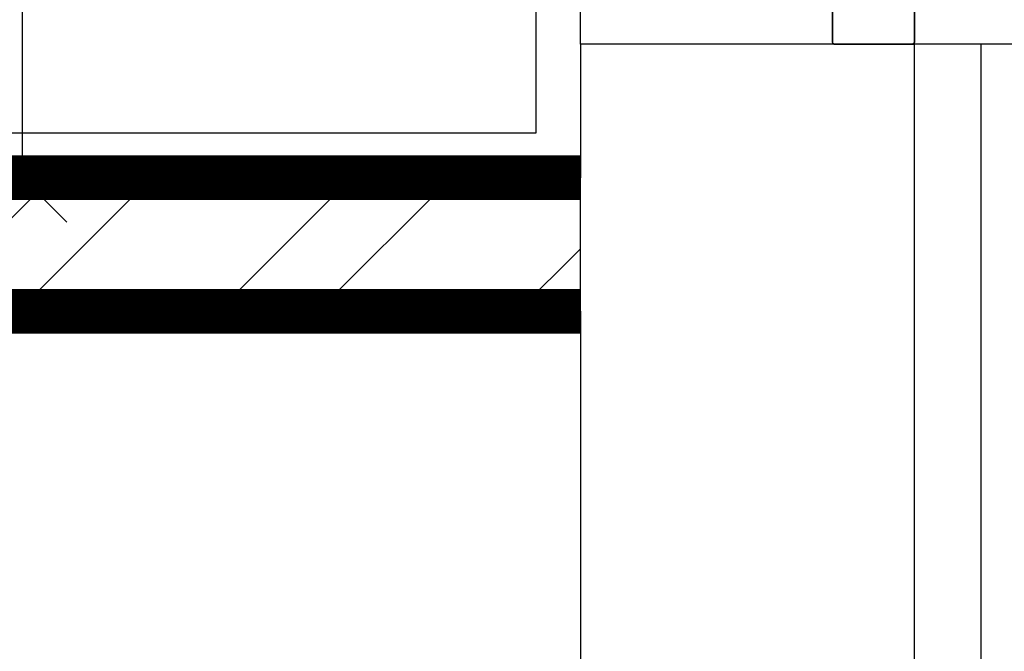
# Model space of a CAD drawing. Units: inches. Extents: x -55289 to 383486, y -40516 to 88872.
# Drawn here: x 15441 to 16546, y 6544 to 7253 of the extents above; entities that cross this region are included whole.
import ezdxf

# ---------------------------------------------------------------- set-up
doc = ezdxf.new("R2010")
doc.units = ezdxf.units.IN
doc.header["$LTSCALE"] = 250
doc.header["$MEASUREMENT"] = 0
doc.header["$PDMODE"] = 35
doc.header["$PDSIZE"] = 25
for name, color, linetype in [('Kóty', 7, 'Continuous'), ('murivo', 7, 'Continuous'), ('Otvory', 8, 'Continuous'), ('TZB', 8, 'Continuous'), ('Šrafy', 8, 'Continuous')]:
    doc.layers.add(name, color=color, linetype=linetype)
doc.layers.add('Výplne otvorov', color=7, linetype='Continuous', lineweight=35)
doc.styles.get("Standard").update_dxf_attribs({"font": 'txt.shx'})
doc.linetypes.add('IZOLACE', pattern='A,0.00254,-2.54,[134,ltypeshp.shx,S=2.54,R=0,X=-2.54,Y=0],-5.08,[134,ltypeshp.shx,S=2.54,R=180,X=2.54,Y=0],-2.54', length=10.16254)
doc.dimstyles.new('Vnútorné', dxfattribs={"dimtxt": 125, "dimasz": 100, "dimexe": 50, "dimexo": 0, "dimgap": 25, "dimtad": 1, "dimdec": 0, "dimtxsty": 'Standard', "dimblk": 'OBLIQUE', "dimcen": 0, "dimse1": 1, "dimse2": 1, "dimadec": 0, "dimazin": 0, "dimtfac": 1, "dimtdec": 0, "dimtmove": 0, "dimatfit": 3, "dimldrblk": 'OBLIQUE', "dimfxl": 1, "dimarcsym": 0})

# ---------------------------------------------------------------- blocks, each defined once
blk = doc.blocks.new('A$C74C54D14')
at = {"layer": 'Výplne otvorov'}
for p, q in [((-2, 0), (-90, 0)), ((-92, -2), (-92, -38)), ((-92, -2), (-92, -21.3)), ((0, -2), (0, -71.1)), ((0, -2), (0, -21.3))]:
    blk.add_line(p, q, dxfattribs=at)
at = {"layer": 'Výplne otvorov', "ltscale": 0.735}
blk.add_line((-2, 0), (0, 0), dxfattribs=at)
at = {"layer": 'Výplne otvorov'}
for centre, start, end in [((-90, -2), 90, 180), ((-90, -2), 90, 180), ((-2, -2), 0, 90), ((-2, -2), 0, 90)]:
    blk.add_arc(centre, 2, start, end, dxfattribs=at)
blk = doc.blocks.new('_Oblique')
at = {"color": 0, "linetype": 'ByBlock', "lineweight": -2}
blk.add_line((-0.5, -0.5), (0.5, 0.5), dxfattribs=at)
blk = doc.blocks.new('*D764')
at = {"layer": 'Defpoints', "color": 0}
for p in [(15326.7, 7976), (15443.7, 7976), (15443.7, 7076)]:
    blk.add_point(p, dxfattribs=at)
at = {"layer": 'Kóty', "color": 0, "lineweight": -2}
blk.add_line((15443.7, 7076), (15443.7, 7976), dxfattribs=at)
at = {"layer": 'Kóty', "color": 0, "lineweight": -2, "xscale": 100, "yscale": 100, "zscale": 100}
for p, rotation in [((15443.7, 7976), 90), ((15443.7, 7076), 270)]:
    blk.add_blockref('_Oblique', p, dxfattribs=dict(at, rotation=rotation))
at = {"layer": 'Kóty', "color": 0, "insert": (15356.2, 7526), "char_height": 125, "attachment_point": 5, "rotation": 90}
blk.add_mtext('900', dxfattribs=at)

msp = doc.modelspace()

# ---------------------------------------------------------------- hatches: boundary and pattern name
at = {"layer": 'Šrafy'}
h = msp.add_hatch(dxfattribs=at)
h.set_pattern_fill('ANSI32', color=256, scale=25, style=0)
h.set_pattern_definition([(45, (-781.57, 25167.34), (-168.3798, 168.3798), []), (45, (-669.32, 25167.34), (-168.3798, 168.3798), [])])
h.paths.add_polyline_path([(12522, 6926), (16070.3, 6926), (16070.3, 7076), (13272, 7076), (13270.3, 7126), (13120.3, 7126), (13120.3, 7076), (12522, 7076)])

# ---------------------------------------------------------------- linework, layer by layer
at = {"layer": 'murivo', "ltscale": 0.75}
for points in [[(14722, 3176), (16595.3, 3176), (16595.3, 7226), (16070.3, 7226), (16070.3, 7076)], [(16070.3, 6926), (16072, 3701), (14722, 3701)]]:
    msp.add_lwpolyline(points, dxfattribs=at)
at = {"layer": 'murivo', "ltscale": 0.75, "const_width": 50}
msp.add_lwpolyline([(16070.3, 7076), (13270.3, 7076), (13270.3, 7176), (13120.3, 7176), (13120.3, 7076), (12472, 7076), (12472, 6926), (16070.3, 6926)], dxfattribs=at)
at = {"layer": 'Otvory', "ltscale": 0.75}
msp.add_line((16070.3, 7226), (16070.3, 7826), dxfattribs=at)
at = {"layer": 'TZB', "ltscale": 0.75}
msp.add_lwpolyline([(13270.3, 7776), (13320.3, 7776), (13320.3, 7926), (16020.3, 7926), (16020.3, 7126), (13320.3, 7126), (13320.3, 7176), (13270.3, 7176)], dxfattribs=at)
at = {"layer": 'Šrafy'}
msp.add_line((16070.3, 6926), (16070.3, 7076), dxfattribs=at)
msp.add_lwpolyline([(14395.3, 3326), (16445.3, 3326), (16445.3, 7226)], dxfattribs=at)
at = {"layer": 'Šrafy', "linetype": 'IZOLACE', "ltscale": 0.03}
msp.add_lwpolyline([(14395.3, 3251), (16520.3, 3251), (16520.3, 7226)], dxfattribs=at)

# ---------------------------------------------------------------- block references
at = {"layer": 'Otvory', "ltscale": 0.735, "xscale": -1, "rotation": 180}
msp.add_blockref('A$C74C54D14', (16445.3, 7226), dxfattribs=at)

# ---------------------------------------------------------------- dimensions: what is measured, and where the dimension line sits
at = {"layer": 'Kóty'}
dim = msp.add_linear_dim(base=(15443.7, 7976), p1=(15443.7, 7076), p2=(15326.7, 7976), angle=90, dimstyle='Vnútorné', override={"dimtmove": 1}, dxfattribs=at)
dim.commit()
dim.dimension.update_dxf_attribs({"geometry": '*D764', "text_midpoint": (15356.2, 7526)})

doc.saveas('drawing.dxf')
